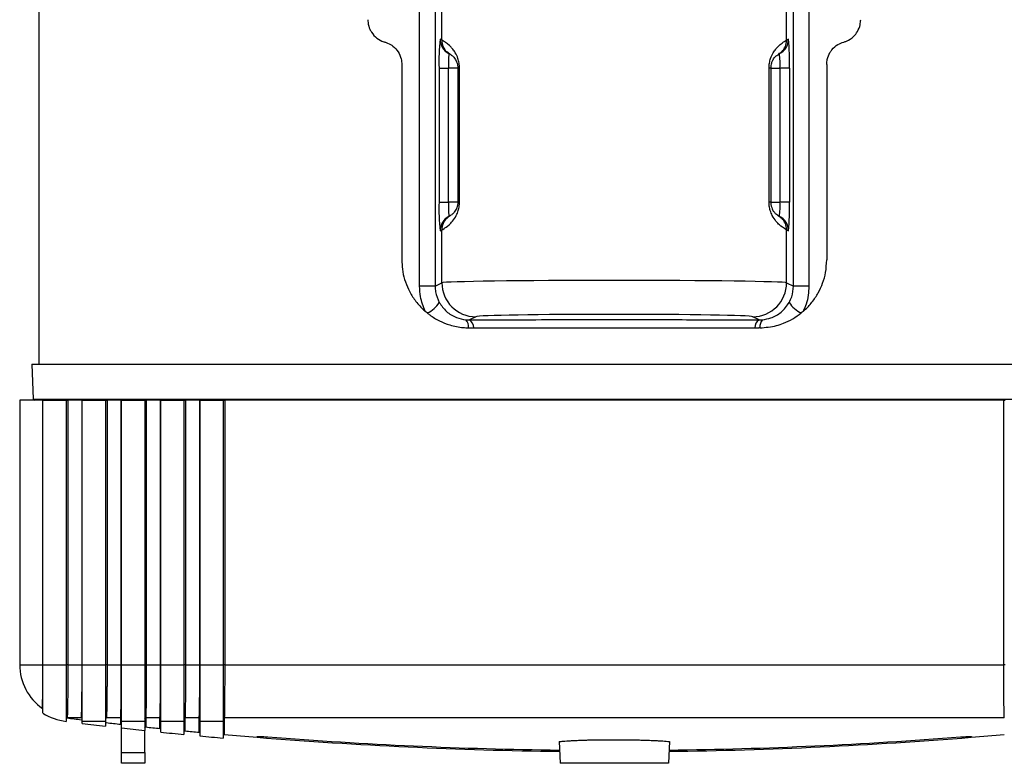
# Model space of a CAD drawing. Extents: x -53503 to 78196, y -54019 to 3863.
# Drawn here: x -51944 to -51794, y -53516 to -53403 of the extents above; entities that cross this region are included whole.
import ezdxf

# ---------------------------------------------------------------- set-up
doc = ezdxf.new("R2010")
doc.units = 0
doc.header["$LTSCALE"] = 0.13
doc.layers.add('CADdetails-9-EXTRAFINE', color=9, linetype='Continuous')

msp = doc.modelspace()

# ---------------------------------------------------------------- linework, layer by layer
at = {"layer": 'CADdetails-9-EXTRAFINE', "linetype": 'Continuous'}
for p, q in [((-51940.83, -53226.86), (-51940.83, -53455.25)), ((-51882.81, -53443.37), (-51882.81, -53314.39)), ((-51880.47, -53314.39), (-51880.47, -53443.37)), ((-51825.87, -53443.37), (-51825.87, -53314.39)), ((-51823.52, -53314.39), (-51823.52, -53443.37)), ((-51879.42, -53405.93), (-51879.42, -53400.79)), ((-51826.91, -53405.93), (-51826.91, -53400.79)), ((-51885.53, -53409.61), (-51885.53, -53439.37)), ((-51879.84, -53410.16), (-51879.84, -53430.55)), ((-51879.84, -53410.16), (-51878.42, -53410.16)), ((-51876.99, -53410.16), (-51878.42, -53410.16)), ((-51878.42, -53430.55), (-51878.42, -53410.16)), ((-51876.99, -53410.16), (-51876.99, -53430.55)), ((-51876.99, -53410.16), (-51876.74, -53410.16)), ((-51876.74, -53430.55), (-51876.74, -53410.16)), ((-51829.59, -53430.55), (-51829.59, -53410.16)), ((-51829.34, -53410.16), (-51829.59, -53410.16)), ((-51829.34, -53410.16), (-51829.34, -53430.55)), ((-51829.34, -53410.16), (-51827.91, -53410.16)), ((-51826.49, -53410.16), (-51827.91, -53410.16)), ((-51827.91, -53430.55), (-51827.91, -53410.16)), ((-51826.49, -53410.16), (-51826.49, -53430.55)), ((-51820.8, -53409.61), (-51820.8, -53439.37)), ((-51879.84, -53430.55), (-51878.42, -53430.55)), ((-51876.99, -53430.55), (-51878.42, -53430.55)), ((-51876.99, -53430.55), (-51876.74, -53430.55)), ((-51829.34, -53430.55), (-51829.59, -53430.55)), ((-51829.34, -53430.55), (-51827.91, -53430.55)), ((-51826.49, -53430.55), (-51827.91, -53430.55)), ((-51879.42, -53442.85), (-51879.42, -53434.79)), ((-51826.91, -53442.85), (-51826.91, -53434.79)), ((-51880.47, -53443.37), (-51882.81, -53443.37)), ((-51880.47, -53443.37), (-51879.42, -53442.85)), ((-51826.91, -53442.85), (-51825.87, -53443.37)), ((-51823.52, -53443.37), (-51825.87, -53443.37)), ((-51881.66, -53447.44), (-51881.95, -53447.2)), ((-51874.26, -53448.01), (-51875.23, -53448.5)), ((-51831.1, -53448.5), (-51832.07, -53448.01)), ((-51824.39, -53447.2), (-51824.68, -53447.44)), ((-51875.74, -53448.48), (-51875.23, -53448.5)), ((-51875.37, -53449.71), (-51875.2, -53449.71)), ((-51830.97, -53449.71), (-51831.14, -53449.71)), ((-51941.86, -53455.25), (-51941.67, -53460.56)), ((-51941.86, -53455.25), (-51765.71, -53455.25)), ((-51943.73, -53460.69), (-51943.73, -53500.98)), ((-51940.2, -53460.69), (-51943.73, -53460.69)), ((-51941.67, -53460.56), (-51765.87, -53460.56)), ((-51940.2, -53500.98), (-51940.2, -53460.69)), ((-51940.2, -53460.69), (-51936.66, -53460.69)), ((-51940.2, -53460.69), (-51940.2, -53460.69)), ((-51940.2, -53500.98), (-51940.2, -53460.69)), ((-51936.66, -53460.69), (-51936.66, -53500.98)), ((-51936.66, -53460.69), (-51936.4, -53460.69)), ((-51934.23, -53460.69), (-51936.4, -53460.69)), ((-51936.4, -53460.69), (-51936.4, -53500.98)), ((-51934.23, -53460.69), (-51934.21, -53460.69)), ((-51934.23, -53500.98), (-51934.23, -53460.69)), ((-51934.21, -53500.98), (-51934.21, -53460.69)), ((-51934.21, -53460.69), (-51930.68, -53460.69)), ((-51930.68, -53460.69), (-51930.68, -53500.98)), ((-51930.68, -53460.69), (-51930.43, -53460.69)), ((-51928.25, -53460.69), (-51930.43, -53460.69)), ((-51930.43, -53460.69), (-51930.43, -53500.98)), ((-51928.25, -53460.69), (-51928.23, -53460.69)), ((-51928.25, -53500.98), (-51928.25, -53460.69)), ((-51928.23, -53500.98), (-51928.23, -53460.69)), ((-51928.23, -53460.69), (-51924.69, -53460.69)), ((-51924.69, -53460.69), (-51924.69, -53500.98)), ((-51924.69, -53460.69), (-51924.45, -53460.69)), ((-51922.28, -53460.69), (-51924.45, -53460.69)), ((-51924.45, -53460.69), (-51924.45, -53500.98)), ((-51922.28, -53460.69), (-51922.25, -53460.69)), ((-51922.28, -53500.98), (-51922.28, -53460.69)), ((-51922.25, -53500.98), (-51922.25, -53460.69)), ((-51922.25, -53460.69), (-51918.71, -53460.69)), ((-51918.71, -53460.69), (-51918.71, -53500.98)), ((-51918.71, -53460.69), (-51918.48, -53460.69)), ((-51916.3, -53460.69), (-51918.48, -53460.69)), ((-51918.48, -53460.69), (-51918.48, -53500.98)), ((-51916.3, -53460.69), (-51916.26, -53460.69)), ((-51916.3, -53500.98), (-51916.3, -53460.69)), ((-51916.26, -53500.98), (-51916.26, -53460.69)), ((-51916.26, -53460.69), (-51912.73, -53460.69)), ((-51912.73, -53460.69), (-51912.73, -53500.98)), ((-51912.73, -53460.69), (-51912.5, -53460.69)), ((-51793.83, -53460.69), (-51912.5, -53460.69)), ((-51912.5, -53460.69), (-51912.5, -53500.98)), ((-51793.83, -53460.69), (-51793.6, -53460.69)), ((-51793.83, -53500.98), (-51793.83, -53460.69)), ((-51943.73, -53500.98), (-51940.2, -53500.98)), ((-51940.2, -53500.98), (-51936.66, -53500.98)), ((-51936.4, -53500.98), (-51936.66, -53500.98)), ((-51936.4, -53500.98), (-51934.23, -53500.98)), ((-51934.21, -53500.98), (-51930.68, -53500.98)), ((-51930.43, -53500.98), (-51930.68, -53500.98)), ((-51930.43, -53500.98), (-51928.25, -53500.98)), ((-51928.23, -53500.98), (-51924.69, -53500.98)), ((-51924.45, -53500.98), (-51924.69, -53500.98)), ((-51924.45, -53500.98), (-51922.28, -53500.98)), ((-51922.25, -53500.98), (-51918.71, -53500.98)), ((-51918.48, -53500.98), (-51918.71, -53500.98)), ((-51918.48, -53500.98), (-51916.3, -53500.98)), ((-51916.26, -53500.98), (-51912.73, -53500.98)), ((-51912.5, -53500.98), (-51912.73, -53500.98)), ((-51912.5, -53500.98), (-51793.83, -53500.98)), ((-51793.6, -53500.98), (-51793.83, -53500.98)), ((-51934.33, -53509.08), (-51936.51, -53509.08)), ((-51936.51, -53509.08), (-51936.51, -53509.09)), ((-51934.21, -53509.92), (-51934.21, -53509.62)), ((-51930.68, -53509.62), (-51934.21, -53509.62)), ((-51930.68, -53509.62), (-51930.68, -53510.33)), ((-51928.35, -53509.08), (-51930.53, -53509.08)), ((-51928.35, -53510.05), (-51928.35, -53509.08)), ((-51928.23, -53510.61), (-51928.23, -53509.62)), ((-51924.69, -53509.62), (-51928.23, -53509.62)), ((-51924.69, -53509.62), (-51924.69, -53510.99)), ((-51922.37, -53509.08), (-51924.54, -53509.08)), ((-51924.54, -53509.08), (-51924.54, -53510.46)), ((-51922.37, -53510.68), (-51922.37, -53509.08)), ((-51922.25, -53511.24), (-51922.25, -53509.62)), ((-51918.71, -53509.62), (-51922.25, -53509.62)), ((-51918.71, -53509.62), (-51918.71, -53511.6)), ((-51916.39, -53509.08), (-51918.56, -53509.08)), ((-51918.56, -53509.08), (-51918.56, -53511.06)), ((-51916.39, -53511.27), (-51916.39, -53509.08)), ((-51916.26, -53511.83), (-51916.26, -53509.62)), ((-51912.73, -53509.62), (-51916.26, -53509.62)), ((-51912.73, -53509.62), (-51912.73, -53512.15)), ((-51793.75, -53509.08), (-51912.58, -53509.08)), ((-51912.58, -53509.08), (-51912.58, -53511.61)), ((-51928.23, -53514.35), (-51928.23, -53510.61)), ((-51924.69, -53514.35), (-51924.69, -53510.99)), ((-51907.56, -53512.04), (-51907.56, -53511.88)), ((-51798.77, -53511.88), (-51798.77, -53512.04)), ((-51861.57, -53512.68), (-51861.41, -53515.98)), ((-51844.77, -53512.68), (-51844.92, -53515.98)), ((-51928.23, -53515.98), (-51928.23, -53514.35)), ((-51928.23, -53514.35), (-51924.69, -53514.35)), ((-51924.69, -53514.35), (-51924.69, -53515.98)), ((-51924.69, -53515.98), (-51928.23, -53515.98)), ((-51844.92, -53515.98), (-51861.41, -53515.98))]:
    msp.add_line(p, q, dxfattribs=at)
at = {"layer": 'CADdetails-9-EXTRAFINE', "linetype": 'Continuous', "flags": 128}
for points in [[(-51878.21, -53408.04), (-51878.47, -53407.86), (-51878.67, -53407.69)], [(-51828.13, -53408.04), (-51827.86, -53407.86), (-51827.66, -53407.69)], [(-51878.21, -53432.67), (-51878.47, -53432.85), (-51878.68, -53433.03)], [(-51828.13, -53432.67), (-51827.86, -53432.85), (-51827.66, -53433.02)]]:
    msp.add_lwpolyline(points, dxfattribs=at)
at = {"layer": 'CADdetails-9-EXTRAFINE', "linetype": 'Continuous'}
for centre, radius, start, end in [((-51849.66, -53409.04), 30.21, 173.81, 182.1219), ((-51881.88, -53410.16), 4.9, 59.8037, 63.3504), ((-51877.24, -53405.78), 2.45, 179.9529, 243.3409), ((-51876.98, -53405.93), 2.45, 179.9524, 226.1388), ((-51829.09, -53405.78), 2.45, 296.6591, 0.0471), ((-51829.36, -53405.93), 2.45, 313.9596, 0.0476), ((-51824.45, -53410.16), 4.9, 116.6496, 120.1963), ((-51856.67, -53409.04), 30.21, 357.8781, 6.19), ((-51863.33, -53409.6), 15.1, 173.81, 182.1219), ((-51879.44, -53410.16), 2.45, 59.8037, 63.3504), ((-51826.89, -53410.16), 2.45, 116.6496, 120.1963), ((-51843.01, -53409.6), 15.1, 357.8781, 6.19), ((-51849.66, -53431.67), 30.21, 177.8781, 186.19), ((-51863.33, -53431.11), 15.1, 177.8781, 186.19), ((-51843.01, -53431.11), 15.1, 353.81, 2.1219), ((-51856.67, -53431.67), 30.21, 353.81, 2.1219), ((-51877.24, -53434.93), 2.45, 116.6591, 180.0471), ((-51876.98, -53434.78), 2.45, 134.0587, 180.0476), ((-51879.44, -53430.55), 2.45, 296.6496, 300.1963), ((-51826.89, -53430.55), 2.45, 239.8037, 243.3504), ((-51829.09, -53434.93), 2.45, 359.9529, 63.3409), ((-51829.36, -53434.78), 2.45, 359.9524, 46.2432), ((-51881.88, -53430.55), 4.9, 296.6496, 300.1963), ((-51824.45, -53430.55), 4.9, 239.8037, 243.3504), ((-51874.25, -53442.84), 5.17, 180.0278, 269.946), ((-51832.08, -53442.84), 5.17, 270.054, 359.9722), ((-51883.26, -53443.77), 4, 293.5599, 329.028), ((-51823.08, -53443.77), 4, 210.972, 246.4401), ((-51876.9, -53449.5), 1.54, 352.4847, 41.7609), ((-51876.04, -53449.7), 1.46, 359.8603, 55.9267), ((-51830.29, -53449.7), 1.46, 124.0733, 180.1397), ((-51829.44, -53449.5), 1.54, 138.2391, 187.5153), ((-51941.53, -53460.56), 0.136, 182, 270), ((-51935.57, -53500.98), 8.16, 180, 234.916), ((-51940.33, -53507.78), 0.136, 0.0434, 58.4587), ((-51935.57, -53500.98), 8.7, 237.787, 262.8081), ((-51936.53, -53509.22), 0.136, 82.959, 179.9996), ((-51936.53, -53509.22), 0.136, 82.9592, 180), ((-51853.17, -52834.29), 679.92, 262.95924, 263.1439), ((-51934.35, -53509.22), 0.136, 0.0098, 83.1572), ((-51934.35, -53509.49), 0.136, 360, 83.1439), ((-51930.54, -53509.22), 0.136, 83.4414, 179.9647), ((-51928.37, -53509.22), 0.136, 0.035, 83.6978), ((-51924.56, -53509.22), 0.136, 83.9246, 179.9332), ((-51922.38, -53509.22), 0.136, 0.0589, 84.2348), ((-51918.58, -53509.22), 0.136, 84.4085, 179.9049), ((-51916.4, -53509.22), 0.136, 0.0815, 84.7682), ((-51912.59, -53509.22), 0.136, 84.8932, 179.8798), ((-51853.17, -52834.29), 680.47, 263.15956, 263.45931), ((-51930.54, -53509.94), 0.136, 83.4669, 180), ((-51853.17, -52834.29), 679.92, 263.4669, 263.65137), ((-51928.37, -53510.18), 0.136, 360, 83.6514), ((-51853.17, -52834.29), 680.47, 263.66671, 263.96616), ((-51924.56, -53510.59), 0.136, 83.974, 180), ((-51853.17, -52834.29), 679.92, 263.97404, 264.15834), ((-51922.38, -53510.82), 0.136, 360, 84.1583), ((-51918.58, -53511.2), 0.136, 84.4807, 180), ((-51853.17, -52834.29), 679.92, 264.48072, 264.66485), ((-51853.17, -52834.29), 680.47, 264.17336, 264.47253), ((-51916.4, -53511.41), 0.136, 360, 84.6649), ((-51853.17, -52834.29), 680.47, 264.67956, 264.97848), ((-51912.59, -53511.75), 0.136, 84.987, 180), ((-51853.17, -52834.29), 679.92, 264.98696, 265.41143), ((-51853.17, -52834.29), 679.92, 265.41143, 269.29778), ((-51853.17, -52834.29), 679.73, 265.54813, 269.29666), ((-51853.17, -52834.29), 679.92, 270.70251, 274.58857), ((-51853.17, -52834.29), 679.73, 270.7035, 274.45187), ((-51853.17, -52834.29), 679.92, 274.58857, 275.01304)]:
    msp.add_arc(centre, radius, start, end, dxfattribs=at)
for centre, major_axis, ratio in [((-51853.17, -53442.86), (26.27, 0), 0.014022), ((-51853.17, -53448.02), (21.1, 0), 0.017455)]:
    msp.add_ellipse(centre, major_axis=major_axis, ratio=ratio, start_param=0.034907, end_param=3.106686, dxfattribs=at)
for points, knots in [([(-51890.7, -53402.8), (-51890.69, -53402.95), (-51890.67, -53403.45), (-51890.48, -53404.11), (-51890.03, -53404.93), (-51889.36, -53405.66), (-51888.6, -53406.06), (-51888.17, -53406.19), (-51888.11, -53406.21)], [0, 0, 0, 0, 0.091049, 0.318146, 0.426759, 0.693635, 0.959842, 1, 1, 1, 1]), ([(-51818.22, -53406.21), (-51818.07, -53406.16), (-51817.52, -53405.98), (-51816.76, -53405.47), (-51816.06, -53404.59), (-51815.69, -53403.69), (-51815.65, -53403.06), (-51815.63, -53402.8)], [0, 0, 0, 0, 0.103647, 0.396316, 0.602831, 0.836461, 1, 1, 1, 1]), ([(-51876.74, -53410.16), (-51876.75, -53409.9), (-51876.78, -53409.38), (-51877.01, -53408.55), (-51877.36, -53407.84), (-51877.76, -53407.27), (-51878.24, -53406.74), (-51878.76, -53406.32), (-51879.24, -53406.02), (-51879.36, -53405.96), (-51879.42, -53405.93)], [0, 0, 0, 0, 0.060766, 0.122491, 0.226184, 0.317099, 0.408233, 0.589982, 0.772091, 1, 1, 1, 1]), ([(-51829.59, -53410.16), (-51829.58, -53409.9), (-51829.55, -53409.38), (-51829.32, -53408.55), (-51828.97, -53407.84), (-51828.57, -53407.27), (-51828.09, -53406.74), (-51827.58, -53406.32), (-51827.09, -53406.02), (-51826.97, -53405.96), (-51826.91, -53405.93)], [0, 0, 0, 0, 0.060766, 0.122491, 0.226184, 0.317099, 0.408233, 0.589982, 0.772091, 1, 1, 1, 1]), ([(-51888.11, -53406.21), (-51887.97, -53406.25), (-51887.53, -53406.4), (-51886.8, -53406.83), (-51886.05, -53407.65), (-51885.6, -53408.65), (-51885.55, -53409.33), (-51885.53, -53409.61)], [0, 0, 0, 0, 0.103986, 0.314984, 0.568223, 0.821979, 1, 1, 1, 1]), ([(-51820.8, -53409.61), (-51820.78, -53409.35), (-51820.74, -53408.72), (-51820.43, -53407.96), (-51819.88, -53407.18), (-51819.18, -53406.56), (-51818.52, -53406.32), (-51818.22, -53406.21)], [0, 0, 0, 0, 0.165921, 0.400144, 0.515705, 0.784917, 1, 1, 1, 1]), ([(-51878.65, -53407.67), (-51878.64, -53407.68), (-51878.57, -53407.75), (-51878.48, -53407.82), (-51878.31, -53407.96), (-51877.97, -53408.19), (-51877.81, -53408.31), (-51877.66, -53408.45), (-51877.42, -53408.74), (-51877.3, -53408.98), (-51877.25, -53409.08)], [0, 0, 0, 0, 0.015308, 0.076362, 0.180018, 0.40329, 0.595437, 0.77548, 0.909474, 1, 1, 1, 1]), ([(-51877.25, -53409.08), (-51877.2, -53409.18), (-51877.11, -53409.35), (-51877.03, -53409.7), (-51876.99, -53409.96), (-51876.99, -53410.1), (-51876.99, -53410.16)], [0, 0, 0, 0, 0.467812, 0.756045, 0.896316, 1, 1, 1, 1]), ([(-51829.07, -53409.03), (-51829.12, -53409.15), (-51829.21, -53409.33), (-51829.3, -53409.7), (-51829.34, -53409.96), (-51829.34, -53410.1), (-51829.34, -53410.16)], [0, 0, 0, 0, 0.499068, 0.770373, 0.902406, 1, 1, 1, 1]), ([(-51829.07, -53409.03), (-51829.01, -53408.94), (-51828.88, -53408.71), (-51828.69, -53408.47), (-51828.54, -53408.33), (-51828.44, -53408.25), (-51828.11, -53408.02), (-51827.89, -53407.85), (-51827.79, -53407.77), (-51827.69, -53407.68), (-51827.68, -53407.67)], [0, 0, 0, 0, 0.0958487, 0.2227369, 0.3584354, 0.5350681, 0.7194226, 0.8998199, 0.9882315, 1, 1, 1, 1]), ([(-51879.42, -53434.79), (-51879.34, -53434.74), (-51879.18, -53434.66), (-51878.52, -53434.23), (-51877.81, -53433.52), (-51877.29, -53432.79), (-51876.94, -53431.95), (-51876.8, -53431.33), (-51876.75, -53430.89), (-51876.74, -53430.68), (-51876.74, -53430.55)], [0, 0, 0, 0, 0.262199, 0.531465, 0.67189, 0.810861, 0.891406, 0.95097, 0.970685, 1, 1, 1, 1]), ([(-51877.23, -53431.6), (-51877.23, -53431.61), (-51877.3, -53431.76), (-51877.44, -53431.96), (-51877.64, -53432.24), (-51877.79, -53432.38), (-51877.88, -53432.46), (-51878.19, -53432.67), (-51878.41, -53432.84), (-51878.53, -53432.93), (-51878.63, -53433.02), (-51878.66, -53433.05)], [0, 0, 0, 0, 0.011883, 0.112415, 0.235144, 0.366957, 0.536178, 0.711889, 0.882546, 0.964752, 1, 1, 1, 1]), ([(-51876.99, -53430.55), (-51876.99, -53430.62), (-51877, -53430.78), (-51877.03, -53431), (-51877.1, -53431.3), (-51877.17, -53431.51), (-51877.22, -53431.59), (-51877.23, -53431.6)], [0, 0, 0, 0, 0.12082, 0.307771, 0.491757, 0.945459, 1, 1, 1, 1]), ([(-51826.91, -53434.79), (-51826.99, -53434.74), (-51827.15, -53434.66), (-51827.82, -53434.23), (-51828.52, -53433.52), (-51829.04, -53432.79), (-51829.39, -53431.95), (-51829.53, -53431.33), (-51829.59, -53430.89), (-51829.59, -53430.68), (-51829.59, -53430.55)], [0, 0, 0, 0, 0.262199, 0.531465, 0.67189, 0.810861, 0.891406, 0.95097, 0.970685, 1, 1, 1, 1]), ([(-51829.34, -53430.55), (-51829.34, -53430.62), (-51829.34, -53430.78), (-51829.3, -53431), (-51829.23, -53431.3), (-51829.15, -53431.52), (-51829.1, -53431.61), (-51829.09, -53431.63)], [0, 0, 0, 0, 0.1140026, 0.2904042, 0.4640086, 0.892109, 1, 1, 1, 1]), ([(-51827.68, -53433.04), (-51827.68, -53433.04), (-51827.74, -53432.99), (-51827.81, -53432.93), (-51827.96, -53432.8), (-51828.18, -53432.64), (-51828.47, -53432.44), (-51828.57, -53432.36), (-51828.75, -53432.17), (-51828.96, -53431.89), (-51829.07, -53431.67), (-51829.09, -53431.63)], [0, 0, 0, 0, 0.000626, 0.053719, 0.137772, 0.312805, 0.493051, 0.660816, 0.815039, 0.960784, 1, 1, 1, 1]), ([(-51885.53, -53439.37), (-51885.51, -53439.85), (-51885.47, -53440.85), (-51885.13, -53442.37), (-51884.54, -53443.9), (-51883.66, -53445.38), (-51882.75, -53446.47), (-51882.13, -53447.03), (-51881.95, -53447.2)], [0, 0, 0, 0, 0.158982, 0.334961, 0.515719, 0.711955, 0.914117, 1, 1, 1, 1]), ([(-51824.39, -53447.2), (-51824.32, -53447.14), (-51823.84, -53446.72), (-51823, -53445.82), (-51822.07, -53444.43), (-51821.38, -53442.9), (-51820.9, -53441.22), (-51820.84, -53440.02), (-51820.8, -53439.37)], [0, 0, 0, 0, 0.030932, 0.221308, 0.416844, 0.598658, 0.78557, 1, 1, 1, 1]), ([(-51881.95, -53447.2), (-51882.24, -53446.46), (-51882.73, -53445.23), (-51882.79, -53443.9), (-51882.81, -53443.37)], [0, 0, 0, 0, 0.6015377, 1, 1, 1, 1]), ([(-51880.47, -53443.37), (-51880.45, -53443.66), (-51880.41, -53444.53), (-51880.06, -53445.31), (-51879.82, -53445.83)], [0, 0, 0, 0, 0.339142, 1, 1, 1, 1]), ([(-51826.51, -53445.83), (-51826.37, -53445.55), (-51825.99, -53444.8), (-51825.92, -53443.92), (-51825.87, -53443.37)], [0, 0, 0, 0, 0.364979, 1, 1, 1, 1]), ([(-51823.52, -53443.37), (-51823.54, -53443.82), (-51823.58, -53444.75), (-51823.89, -53446.04), (-51824.23, -53446.83), (-51824.39, -53447.2)], [0, 0, 0, 0, 0.344701, 0.698948, 1, 1, 1, 1]), ([(-51879.82, -53445.83), (-51879.49, -53446.31), (-51878.81, -53447.28), (-51877.31, -53448.2), (-51876.24, -53448.39), (-51875.74, -53448.48)], [0, 0, 0, 0, 0.347837, 0.696777, 1, 1, 1, 1]), ([(-51830.59, -53448.48), (-51830.16, -53448.4), (-51829.15, -53448.23), (-51827.62, -53447.38), (-51826.89, -53446.36), (-51826.51, -53445.83)], [0, 0, 0, 0, 0.262653, 0.616006, 1, 1, 1, 1]), ([(-51881.66, -53447.44), (-51881.53, -53447.54), (-51880.95, -53447.99), (-51879.82, -53448.66), (-51878.11, -53449.35), (-51876.6, -53449.66), (-51875.63, -53449.69), (-51875.37, -53449.71)], [0, 0, 0, 0, 0.07098, 0.323712, 0.576469, 0.884228, 1, 1, 1, 1]), ([(-51830.97, -53449.71), (-51830.12, -53449.63), (-51828.89, -53449.53), (-51827.24, -53448.97), (-51825.95, -53448.37), (-51825.1, -53447.75), (-51824.68, -53447.44)], [0, 0, 0, 0, 0.370495, 0.540406, 0.767782, 1, 1, 1, 1]), ([(-51875.23, -53448.5), (-51872.99, -53448.49), (-51868.51, -53448.47), (-51861.14, -53448.45), (-51854.16, -53448.45), (-51847.64, -53448.45), (-51842.11, -53448.46), (-51836.58, -53448.47), (-51832.93, -53448.49), (-51831.1, -53448.5)], [0, 0, 0, 0, 0.154224, 0.309349, 0.499967, 0.623789, 0.748076, 0.873795, 1, 1, 1, 1]), ([(-51831.1, -53448.5), (-51831.01, -53448.5), (-51830.84, -53448.5), (-51830.67, -53448.48), (-51830.59, -53448.48)], [0, 0, 0, 0, 0.547637, 1, 1, 1, 1]), ([(-51875.2, -53449.71), (-51875.13, -53449.71), (-51874.93, -53449.71), (-51874.73, -53449.71), (-51874.59, -53449.71)], [0, 0, 0, 0, 0.305392, 1, 1, 1, 1]), ([(-51874.59, -53449.71), (-51872.28, -53449.71), (-51867.68, -53449.71), (-51860.63, -53449.71), (-51854.08, -53449.71), (-51848.07, -53449.71), (-51842.61, -53449.71), (-51837.15, -53449.71), (-51833.55, -53449.71), (-51831.74, -53449.71)], [0, 0, 0, 0, 0.163594, 0.327188, 0.491827, 0.617663, 0.743972, 0.871738, 1, 1, 1, 1]), ([(-51831.74, -53449.71), (-51831.6, -53449.71), (-51831.4, -53449.71), (-51831.2, -53449.71), (-51831.14, -53449.71)], [0, 0, 0, 0, 0.694608, 1, 1, 1, 1]), ([(-51940.25, -53507.65), (-51940.25, -53507.65), (-51940.26, -53507.75), (-51940.25, -53507.47), (-51940.24, -53506.82), (-51940.23, -53506.08), (-51940.22, -53505.11), (-51940.21, -53504.14), (-51940.21, -53503.01), (-51940.2, -53501.94), (-51940.2, -53501.28), (-51940.2, -53500.98)], [0, 0, 0, 0, 0.017331, 0.344739, 0.509981, 0.676293, 0.767607, 0.860572, 0.927627, 0.967383, 1, 1, 1, 1]), ([(-51940.2, -53508.31), (-51940.2, -53508.31), (-51940.2, -53508.32), (-51940.2, -53507.93), (-51940.2, -53507.18), (-51940.2, -53506.24), (-51940.2, -53505.31), (-51940.2, -53504.17), (-51940.2, -53503.05), (-51940.2, -53502.02), (-51940.2, -53501.38), (-51940.2, -53501.03), (-51940.2, -53500.98)], [0, 0, 0, 0, 0.153009, 0.4002389, 0.5987929, 0.6977779, 0.7978334, 0.8750649, 0.9343232, 0.9637851, 0.9956936, 1, 1, 1, 1]), ([(-51936.66, -53500.98), (-51936.66, -53501.31), (-51936.66, -53502.03), (-51936.66, -53503.31), (-51936.66, -53504.55), (-51936.66, -53505.62), (-51936.66, -53506.4), (-51936.66, -53507.21), (-51936.66, -53507.94), (-51936.66, -53508.76), (-51936.66, -53509.38), (-51936.66, -53509.6), (-51936.66, -53509.6), (-51936.66, -53509.6)], [0, 0, 0, 0, 0.024503, 0.054594, 0.105277, 0.150819, 0.197454, 0.236396, 0.319212, 0.402829, 0.572853, 0.813606, 1, 1, 1, 1]), ([(-51936.4, -53500.98), (-51936.4, -53501.1), (-51936.4, -53501.61), (-51936.4, -53502.55), (-51936.41, -53503.59), (-51936.41, -53504.46), (-51936.42, -53505.53), (-51936.43, -53506.58), (-51936.45, -53507.47), (-51936.46, -53508.26), (-51936.48, -53508.78), (-51936.5, -53509.03), (-51936.51, -53509.06), (-51936.51, -53509.08)], [0, 0, 0, 0, 0.010094, 0.043219, 0.081864, 0.116815, 0.152636, 0.243206, 0.336558, 0.430908, 0.611873, 0.805824, 1, 1, 1, 1]), ([(-51934.33, -53509.08), (-51934.33, -53509.04), (-51934.32, -53508.98), (-51934.31, -53508.81), (-51934.3, -53508.64), (-51934.3, -53508.41), (-51934.29, -53508.12), (-51934.28, -53507.76), (-51934.27, -53507.34), (-51934.26, -53506.91), (-51934.26, -53506.46), (-51934.25, -53505.95), (-51934.25, -53505.43), (-51934.24, -53504.96), (-51934.24, -53504.57), (-51934.24, -53504.14), (-51934.23, -53503.63), (-51934.23, -53503.02), (-51934.23, -53502.4), (-51934.23, -53501.86), (-51934.23, -53501.42), (-51934.23, -53501.13), (-51934.23, -53500.98)], [0, 0, 0, 0, 0.143627, 0.215535, 0.287486, 0.36005, 0.432708, 0.505766, 0.579039, 0.627869, 0.676844, 0.726452, 0.776401, 0.801797, 0.827294, 0.853196, 0.879293, 0.91204, 0.945623, 0.963949, 0.981847, 1, 1, 1, 1]), ([(-51934.21, -53509.62), (-51934.21, -53509.59), (-51934.21, -53509.53), (-51934.21, -53509.35), (-51934.21, -53509.13), (-51934.21, -53508.89), (-51934.21, -53508.64), (-51934.21, -53508.31), (-51934.21, -53507.91), (-51934.21, -53507.53), (-51934.21, -53507.21), (-51934.21, -53506.85), (-51934.21, -53506.45), (-51934.21, -53506), (-51934.21, -53505.5), (-51934.21, -53504.92), (-51934.21, -53504.3), (-51934.21, -53503.73), (-51934.21, -53503.28), (-51934.21, -53502.92), (-51934.21, -53502.54), (-51934.21, -53502.15), (-51934.21, -53501.75), (-51934.21, -53501.35), (-51934.21, -53501.1), (-51934.21, -53500.98)], [0, 0, 0, 0, 0.10236, 0.204793, 0.307589, 0.359084, 0.410617, 0.483637, 0.556866, 0.593944, 0.631078, 0.668424, 0.705867, 0.742385, 0.779074, 0.816504, 0.854325, 0.886806, 0.903301, 0.919887, 0.936112, 0.95246, 0.969242, 0.986197, 1, 1, 1, 1]), ([(-51930.68, -53500.98), (-51930.68, -53501.19), (-51930.68, -53501.62), (-51930.68, -53502.29), (-51930.68, -53502.99), (-51930.68, -53503.63), (-51930.68, -53504.18), (-51930.68, -53504.65), (-51930.68, -53505.1), (-51930.68, -53505.6), (-51930.68, -53506.13), (-51930.68, -53506.67), (-51930.68, -53507.15), (-51930.68, -53507.57), (-51930.68, -53507.93), (-51930.68, -53508.24), (-51930.68, -53508.51), (-51930.68, -53508.75), (-51930.68, -53508.96), (-51930.68, -53509.19), (-51930.68, -53509.39), (-51930.68, -53509.54), (-51930.68, -53509.59), (-51930.68, -53509.62)], [0, 0, 0, 0, 0.030818, 0.062228, 0.099856, 0.138296, 0.167873, 0.197688, 0.228117, 0.258709, 0.307828, 0.357338, 0.407779, 0.458441, 0.507064, 0.555801, 0.604821, 0.653913, 0.703764, 0.753664, 0.853747, 0.926839, 1, 1, 1, 1]), ([(-51930.43, -53500.98), (-51930.43, -53501.13), (-51930.43, -53501.58), (-51930.43, -53502.17), (-51930.43, -53502.73), (-51930.43, -53503.28), (-51930.43, -53503.79), (-51930.43, -53504.25), (-51930.44, -53504.66), (-51930.44, -53505.1), (-51930.44, -53505.57), (-51930.45, -53506), (-51930.45, -53506.38), (-51930.46, -53506.73), (-51930.46, -53507.04), (-51930.47, -53507.32), (-51930.47, -53507.6), (-51930.48, -53507.86), (-51930.48, -53508.1), (-51930.49, -53508.31), (-51930.49, -53508.49), (-51930.5, -53508.64), (-51930.51, -53508.81), (-51930.52, -53508.98), (-51930.52, -53509.05), (-51930.53, -53509.08)], [0, 0, 0, 0, 0.02296, 0.068735, 0.092113, 0.115934, 0.161674, 0.184806, 0.20816, 0.246621, 0.285365, 0.324805, 0.364416, 0.40307, 0.441821, 0.480815, 0.519872, 0.56839, 0.616987, 0.664506, 0.712074, 0.759767, 0.807494, 0.903662, 1, 1, 1, 1]), ([(-51928.35, -53509.08), (-51928.35, -53509.05), (-51928.34, -53508.98), (-51928.33, -53508.8), (-51928.32, -53508.6), (-51928.32, -53508.39), (-51928.31, -53508.17), (-51928.3, -53507.87), (-51928.3, -53507.52), (-51928.29, -53507.11), (-51928.28, -53506.74), (-51928.28, -53506.3), (-51928.27, -53505.91), (-51928.27, -53505.47), (-51928.27, -53504.98), (-51928.26, -53504.51), (-51928.26, -53503.95), (-51928.26, -53503.41), (-51928.26, -53502.8), (-51928.25, -53502.15), (-51928.25, -53501.52), (-51928.25, -53501.09), (-51928.25, -53500.98)], [0, 0, 0, 0, 0.0852943, 0.1707332, 0.2567289, 0.2998408, 0.342991, 0.4130164, 0.4832938, 0.5189291, 0.5904841, 0.6264465, 0.6667544, 0.7072378, 0.7484053, 0.7898882, 0.8157037, 0.8679865, 0.8945535, 0.9282416, 0.9818158, 1, 1, 1, 1]), ([(-51928.23, -53509.62), (-51928.23, -53509.58), (-51928.23, -53509.49), (-51928.23, -53509.28), (-51928.23, -53509.04), (-51928.23, -53508.78), (-51928.23, -53508.48), (-51928.23, -53508.11), (-51928.23, -53507.68), (-51928.23, -53507.17), (-51928.23, -53506.57), (-51928.23, -53505.88), (-51928.23, -53505.1), (-51928.23, -53504.37), (-51928.23, -53503.73), (-51928.23, -53503.23), (-51928.23, -53502.69), (-51928.23, -53502.13), (-51928.23, -53501.56), (-51928.23, -53501.18), (-51928.23, -53500.98)], [0, 0, 0, 0, 0.099082, 0.198415, 0.260158, 0.322005, 0.384234, 0.446632, 0.508394, 0.570436, 0.633636, 0.697411, 0.757043, 0.817703, 0.847493, 0.87751, 0.908362, 0.939561, 0.969584, 1, 1, 1, 1]), ([(-51924.69, -53500.98), (-51924.69, -53501.19), (-51924.69, -53501.61), (-51924.69, -53502.31), (-51924.69, -53503.1), (-51924.69, -53503.84), (-51924.69, -53504.46), (-51924.69, -53504.98), (-51924.69, -53505.47), (-51924.69, -53505.99), (-51924.69, -53506.53), (-51924.69, -53507.07), (-51924.69, -53507.55), (-51924.69, -53508.07), (-51924.69, -53508.56), (-51924.69, -53509.01), (-51924.69, -53509.33), (-51924.69, -53509.52), (-51924.69, -53509.59), (-51924.69, -53509.62)], [0, 0, 0, 0, 0.035605, 0.071681, 0.123657, 0.176856, 0.21393, 0.251298, 0.289456, 0.327836, 0.383553, 0.439713, 0.496994, 0.554564, 0.648675, 0.743529, 0.840187, 0.937287, 1, 1, 1, 1]), ([(-51924.45, -53500.98), (-51924.45, -53501.51), (-51924.45, -53502.69), (-51924.46, -53504.15), (-51924.47, -53505.33), (-51924.47, -53506.26), (-51924.48, -53507.07), (-51924.49, -53507.58), (-51924.5, -53508.03), (-51924.51, -53508.46), (-51924.53, -53508.88), (-51924.54, -53509.01), (-51924.54, -53509.08)], [0, 0, 0, 0, 0.0953765, 0.2146144, 0.2977123, 0.383157, 0.4829582, 0.5844304, 0.6109068, 0.7169236, 0.8578062, 1, 1, 1, 1]), ([(-51922.37, -53509.08), (-51922.36, -53508.93), (-51922.34, -53508.69), (-51922.32, -53507.79), (-51922.31, -53506.88), (-51922.3, -53505.84), (-51922.29, -53504.65), (-51922.28, -53503.44), (-51922.28, -53502.15), (-51922.28, -53501.46), (-51922.28, -53500.98)], [0, 0, 0, 0, 0.257349, 0.402484, 0.55085, 0.64457, 0.740558, 0.869814, 0.908628, 1, 1, 1, 1]), ([(-51922.25, -53509.62), (-51922.25, -53509.61), (-51922.25, -53509.55), (-51922.25, -53509.31), (-51922.25, -53508.69), (-51922.25, -53507.8), (-51922.25, -53506.81), (-51922.25, -53505.74), (-51922.25, -53504.5), (-51922.25, -53502.89), (-51922.25, -53501.57), (-51922.25, -53500.98)], [0, 0, 0, 0, 0.0128866, 0.1722936, 0.3339832, 0.4640225, 0.5970604, 0.6786609, 0.7620163, 0.8952027, 1, 1, 1, 1]), ([(-51918.71, -53500.98), (-51918.71, -53501.08), (-51918.71, -53501.87), (-51918.71, -53503.35), (-51918.71, -53505.02), (-51918.71, -53506.29), (-51918.71, -53507.38), (-51918.71, -53508.34), (-51918.71, -53509.23), (-51918.71, -53509.47), (-51918.71, -53509.62)], [0, 0, 0, 0, 0.018244, 0.149802, 0.282824, 0.381334, 0.482647, 0.625151, 0.771582, 1, 1, 1, 1]), ([(-51918.48, -53500.98), (-51918.48, -53501.33), (-51918.48, -53502.37), (-51918.48, -53503.75), (-51918.49, -53505.02), (-51918.5, -53506), (-51918.5, -53506.88), (-51918.51, -53507.48), (-51918.52, -53508.1), (-51918.54, -53508.74), (-51918.55, -53508.96), (-51918.56, -53509.08)], [0, 0, 0, 0, 0.07025, 0.20789, 0.292577, 0.379679, 0.483507, 0.589596, 0.629807, 0.791136, 1, 1, 1, 1]), ([(-51916.39, -53509.08), (-51916.38, -53508.96), (-51916.37, -53508.75), (-51916.35, -53508), (-51916.33, -53507.13), (-51916.32, -53506.11), (-51916.31, -53504.87), (-51916.31, -53503.61), (-51916.31, -53502.23), (-51916.3, -53501.5), (-51916.3, -53500.98)], [0, 0, 0, 0, 0.201783, 0.345922, 0.493552, 0.595643, 0.700332, 0.849723, 0.893295, 1, 1, 1, 1]), ([(-51916.26, -53509.62), (-51916.26, -53509.54), (-51916.26, -53509.37), (-51916.26, -53508.78), (-51916.26, -53507.97), (-51916.26, -53506.97), (-51916.26, -53505.95), (-51916.26, -53504.84), (-51916.26, -53503.72), (-51916.26, -53502.49), (-51916.26, -53501.56), (-51916.26, -53501.05), (-51916.26, -53500.98)], [0, 0, 0, 0, 0.144792, 0.287561, 0.433362, 0.540794, 0.650807, 0.733283, 0.817888, 0.900494, 0.98636, 1, 1, 1, 1]), ([(-51912.73, -53500.98), (-51912.73, -53501.28), (-51912.73, -53502.32), (-51912.73, -53504.08), (-51912.73, -53505.8), (-51912.73, -53507.08), (-51912.73, -53508.1), (-51912.73, -53508.93), (-51912.73, -53509.43), (-51912.73, -53509.57), (-51912.73, -53509.62)], [0, 0, 0, 0, 0.0595966, 0.2096056, 0.3664487, 0.478886, 0.5945532, 0.7461461, 0.9020326, 1, 1, 1, 1]), ([(-51912.5, -53500.98), (-51912.5, -53501.45), (-51912.5, -53502.67), (-51912.51, -53504.23), (-51912.52, -53505.55), (-51912.52, -53506.56), (-51912.53, -53507.47), (-51912.54, -53508.02), (-51912.55, -53508.48), (-51912.56, -53508.86), (-51912.57, -53509), (-51912.58, -53509.08)], [0, 0, 0, 0, 0.100679, 0.261527, 0.357011, 0.455187, 0.577207, 0.702411, 0.734371, 0.862464, 1, 1, 1, 1]), ([(-51793.75, -53509.08), (-51793.76, -53508.98), (-51793.77, -53508.79), (-51793.79, -53508.1), (-51793.8, -53507.26), (-51793.81, -53506.26), (-51793.82, -53505), (-51793.83, -53503.7), (-51793.83, -53502.27), (-51793.83, -53501.52), (-51793.83, -53500.98)], [0, 0, 0, 0, 0.175932, 0.31806, 0.463769, 0.569615, 0.678221, 0.838678, 0.885232, 1, 1, 1, 1]), ([(-51907.56, -53511.88), (-51907.54, -53511.88), (-51907.51, -53511.88), (-51907.23, -53511.89), (-51906.82, -53511.91), (-51906.36, -53511.94), (-51906.05, -53511.97), (-51905.93, -53511.98)], [0, 0, 0, 0, 0.213724, 0.4275301, 0.6414106, 0.8557751, 1, 1, 1, 1]), ([(-51861.57, -53512.68), (-51861.36, -53512.66), (-51861.01, -53512.62), (-51860.42, -53512.58), (-51859.95, -53512.55), (-51859.35, -53512.52), (-51858.71, -53512.49), (-51857.91, -53512.46), (-51857.3, -53512.44), (-51856.55, -53512.42), (-51855.78, -53512.41), (-51854.86, -53512.39), (-51854.18, -53512.39), (-51853.37, -53512.39), (-51852.57, -53512.39), (-51851.49, -53512.39), (-51850.44, -53512.41), (-51849.42, -53512.43), (-51848.45, -53512.46), (-51847.53, -53512.49), (-51846.69, -53512.53), (-51846.03, -53512.57), (-51845.6, -53512.6), (-51845.16, -53512.64), (-51844.93, -53512.66), (-51844.77, -53512.68)], [0, 0, 0, 0, 0.0587, 0.098465, 0.138806, 0.159074, 0.217774, 0.257542, 0.297888, 0.318159, 0.376783, 0.4165, 0.456794, 0.477038, 0.535734, 0.575227, 0.635693, 0.694379, 0.733864, 0.794315, 0.853055, 0.892576, 0.932877, 0.953108, 1, 1, 1, 1]), ([(-51800.4, -53511.98), (-51800.22, -53511.96), (-51799.85, -53511.93), (-51799.36, -53511.9), (-51798.99, -53511.88), (-51798.8, -53511.88), (-51798.78, -53511.88), (-51798.77, -53511.88)], [0, 0, 0, 0, 0.215225, 0.43055, 0.645406, 0.859608, 1, 1, 1, 1])]:
    msp.add_open_spline(points, degree=3, knots=knots, dxfattribs=at)

doc.saveas('drawing.dxf')
